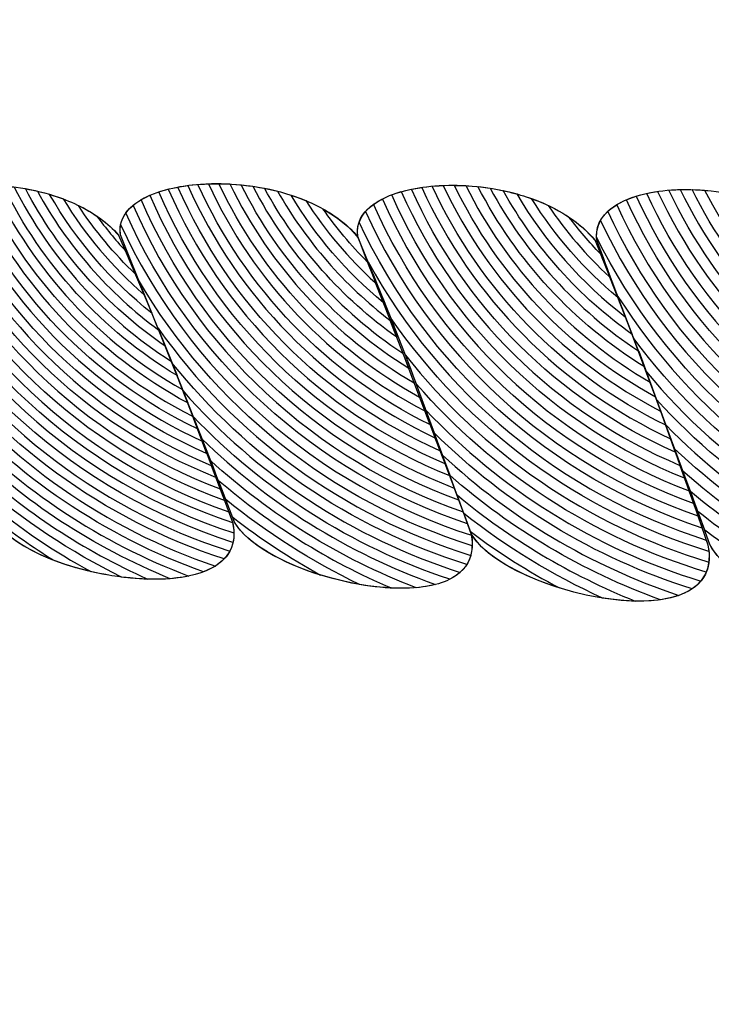
# Model space of a CAD drawing. Units: centimetres. Extents: x -14.5 to -3.1, y -0.9 to 10.
# Drawn here: x -5.2 to -5.1, y 2.6 to 2.7 of the extents above; entities that cross this region are included whole.
import ezdxf

# ---------------------------------------------------------------- set-up
doc = ezdxf.new("R2010")
doc.units = ezdxf.units.CM
doc.header["$MEASUREMENT"] = 0
doc.layers.add('Layer 1', color=7, linetype='Continuous')

msp = doc.modelspace()

# ---------------------------------------------------------------- linework, layer by layer
at = {"layer": 'Layer 1', "color": 242, "lineweight": 9}
msp.add_open_spline([(-12.29713, 10.00736), (-12.29713, 10.00736), (-9.96271, 10.00736), (-9.96271, 10.00736), (-9.96271, 10.00736), (-9.96271, 10.00736), (-9.96271, 8.57614), (-9.96271, 8.57614), (-9.96271, 8.57614), (-9.75212, 8.67427), (-9.51924, 8.72886), (-9.27426, 8.72886), (-9.27426, 8.72886), (-8.52781, 8.72886), (-7.89328, 8.22283), (-7.66197, 7.5183), (-7.66197, 7.5183), (-7.66197, 7.5183), (-7.24564, 7.5183), (-7.24564, 7.5183), (-7.24564, 7.5183), (-7.24564, 7.5183), (-7.24564, 10.00736), (-7.24564, 10.00736), (-7.24564, 10.00736), (-7.24564, 10.00736), (-4.91122, 10.00736), (-4.91122, 10.00736), (-4.91122, 10.00736), (-4.91122, 10.00736), (-4.91122, 7.64845), (-4.91122, 7.64845), (-4.91122, 7.64845), (-3.91838, 7.53862), (-3.14423, 6.65266), (-3.14423, 5.57627), (-3.14423, 5.57627), (-3.14423, 5.04907), (-3.33004, 4.56766), (-3.63619, 4.20062), (-3.63619, 4.20062), (-3.30204, 3.94207), (-3.085, 3.52493), (-3.085, 3.05438), (-3.085, 3.05438), (-3.085, 2.709), (-3.085, 2.40566), (-3.085, 2.06028), (-3.085, 2.06028), (-3.085, 1.34153), (-3.59129, 0.74738), (-4.24808, 0.65281), (-4.24808, 0.65281), (-4.24548, 0.61671), (-4.24413, 0.58023), (-4.24413, 0.54343), (-4.24413, 0.54343), (-4.24413, -0.24108), (-4.84723, -0.87728), (-5.59091, -0.87728), (-5.59091, -0.87728), (-5.92636, -0.87728), (-6.21907, -0.87728), (-6.55453, -0.87728), (-6.55453, -0.87728), (-7.29821, -0.87728), (-7.9013, -0.24108), (-7.9013, 0.54343), (-7.9013, 0.54343), (-7.9013, 0.54343), (-7.9013, 2.44164), (-7.9013, 2.44164), (-7.9013, 2.44164), (-7.9013, 2.44164), (-9.30096, 2.44164), (-9.30096, 2.44164), (-9.30096, 2.44164), (-9.30096, 2.44164), (-9.30359, 1.47971), (-9.30359, 1.47971), (-9.30359, 1.47971), (-9.30573, 0.69522), (-9.90669, 0.05901), (-10.65037, 0.05901), (-10.65037, 0.05901), (-10.9911, 0.05901), (-11.28713, 0.05901), (-11.62786, 0.05901), (-11.62786, 0.05901), (-12.17433, 0.05901), (-12.64486, 0.40255), (-12.85599, 0.89601), (-12.85599, 0.89601), (-13.71965, 0.94663), (-14.54393, 1.53729), (-14.54393, 2.46662), (-14.54393, 2.46662), (-14.54393, 2.66645), (-14.54393, 2.86185), (-14.54393, 3.06168), (-14.54393, 3.06168), (-14.54393, 3.85707), (-13.90403, 4.42255), (-13.19801, 4.66548), (-13.19801, 4.66548), (-13.19801, 4.66548), (-13.19801, 5.95707), (-13.19801, 5.95707), (-13.19801, 5.95707), (-13.19801, 5.95707), (-12.9819, 5.95707), (-12.9819, 5.95707), (-12.9819, 5.95707), (-12.9863, 6.00377), (-12.98859, 6.0511), (-12.98859, 6.099), (-12.98859, 6.099), (-12.98859, 6.63256), (-12.70956, 7.09745), (-12.29713, 7.34032), (-12.29713, 7.34032), (-12.29713, 7.34032), (-12.29713, 10.00736), (-12.29713, 10.00736)], degree=3, knots=[0, 0, 0, 0, 0.03125, 0.03125, 0.03125, 0.03125, 0.0625, 0.0625, 0.0625, 0.0625, 0.09375, 0.09375, 0.09375, 0.09375, 0.125, 0.125, 0.125, 0.125, 0.15625, 0.15625, 0.15625, 0.15625, 0.1875, 0.1875, 0.1875, 0.1875, 0.21875, 0.21875, 0.21875, 0.21875, 0.25, 0.25, 0.25, 0.25, 0.28125, 0.28125, 0.28125, 0.28125, 0.3125, 0.3125, 0.3125, 0.3125, 0.34375, 0.34375, 0.34375, 0.34375, 0.375, 0.375, 0.375, 0.375, 0.40625, 0.40625, 0.40625, 0.40625, 0.4375, 0.4375, 0.4375, 0.4375, 0.46875, 0.46875, 0.46875, 0.46875, 0.5, 0.5, 0.5, 0.5, 0.53125, 0.53125, 0.53125, 0.53125, 0.5625, 0.5625, 0.5625, 0.5625, 0.59375, 0.59375, 0.59375, 0.59375, 0.625, 0.625, 0.625, 0.625, 0.65625, 0.65625, 0.65625, 0.65625, 0.6875, 0.6875, 0.6875, 0.6875, 0.71875, 0.71875, 0.71875, 0.71875, 0.75, 0.75, 0.75, 0.75, 0.78125, 0.78125, 0.78125, 0.78125, 0.8125, 0.8125, 0.8125, 0.8125, 0.84375, 0.84375, 0.84375, 0.84375, 0.875, 0.875, 0.875, 0.875, 0.90625, 0.90625, 0.90625, 0.90625, 0.9375, 0.9375, 0.9375, 0.9375, 1, 1, 1, 1], dxfattribs=at)
at = {"layer": 'Layer 1', "color": 7, "lineweight": 9}
msp.add_open_spline([(-4.94889, 2.18398), (-4.94889, 2.18398), (-5.17507, 2.18398), (-5.17507, 2.18398), (-5.17507, 2.18398), (-5.17507, 2.18398), (-5.17507, 2.87991), (-5.17507, 2.87991), (-5.17507, 2.87991), (-5.17507, 2.87991), (-4.94889, 2.87991), (-4.94889, 2.87991), (-4.94889, 2.87991), (-4.94889, 2.87991), (-4.94889, 2.18398), (-4.94889, 2.18398)], degree=3, knots=[0, 0, 0, 0, 0.2, 0.2, 0.2, 0.2, 0.4, 0.4, 0.4, 0.4, 0.6, 0.6, 0.6, 0.6, 1, 1, 1, 1], dxfattribs=at)
at = {"layer": 'Layer 1', "color": 250, "lineweight": 9}
for points in [[(-5.18346, 2.6503), (-5.18211, 2.64718), (-5.18075, 2.64405), (-5.17953, 2.64091), (-5.17953, 2.64091), (-5.1783, 2.63777), (-5.17708, 2.63462), (-5.17585, 2.63148), (-5.17585, 2.63148), (-5.17345, 2.62753), (-5.15868, 2.6252), (-5.16004, 2.63139), (-5.16004, 2.63139), (-5.16126, 2.63462), (-5.16248, 2.63786), (-5.1637, 2.64104), (-5.1637, 2.64104), (-5.16493, 2.64418), (-5.16628, 2.64735), (-5.16763, 2.65048), (-5.16763, 2.65048), (-5.17191, 2.65537), (-5.18411, 2.65458), (-5.18346, 2.6503)], [(-5.16751, 2.65049), (-5.16628, 2.64735), (-5.16493, 2.64418), (-5.1637, 2.64104), (-5.1637, 2.64104), (-5.16248, 2.63786), (-5.16113, 2.63464), (-5.15991, 2.63137), (-5.15991, 2.63137), (-5.15754, 2.62729), (-5.14293, 2.62431), (-5.14416, 2.63061), (-5.14416, 2.63061), (-5.14537, 2.63396), (-5.14671, 2.6373), (-5.14793, 2.64057), (-5.14793, 2.64057), (-5.14915, 2.64383), (-5.15049, 2.6471), (-5.15171, 2.65037), (-5.15171, 2.65037), (-5.15597, 2.65543), (-5.16817, 2.65469), (-5.16751, 2.65049)], [(-5.15171, 2.65037), (-5.15036, 2.64711), (-5.14902, 2.64385), (-5.1478, 2.64055), (-5.1478, 2.64055), (-5.1466, 2.63728), (-5.14537, 2.63396), (-5.14416, 2.63061), (-5.14416, 2.63061), (-5.14178, 2.62649), (-5.12707, 2.62335), (-5.1284, 2.62988), (-5.1284, 2.62988), (-5.12961, 2.63333), (-5.13082, 2.63673), (-5.13202, 2.64008), (-5.13202, 2.64008), (-5.13324, 2.64343), (-5.13457, 2.64678), (-5.13591, 2.65012), (-5.13591, 2.65012), (-5.14016, 2.65531), (-5.15236, 2.65464), (-5.15171, 2.65037)], [(-5.13579, 2.65014), (-5.13457, 2.64678), (-5.13324, 2.64343), (-5.13202, 2.64008), (-5.13202, 2.64008), (-5.13082, 2.63673), (-5.12948, 2.63335), (-5.12828, 2.6299), (-5.12828, 2.6299), (-5.12604, 2.62552), (-5.11134, 2.62229), (-5.11255, 2.6288), (-5.11255, 2.6288), (-5.11375, 2.63224), (-5.11509, 2.63571), (-5.11629, 2.63911), (-5.11629, 2.63911), (-5.11749, 2.64254), (-5.11882, 2.64601), (-5.12003, 2.64941), (-5.12003, 2.64941), (-5.12425, 2.65499), (-5.13642, 2.65453), (-5.13579, 2.65014)]]:
    msp.add_open_spline(points, degree=3, knots=[0, 0, 0, 0, 0.142857, 0.142857, 0.142857, 0.142857, 0.285714, 0.285714, 0.285714, 0.285714, 0.428571, 0.428571, 0.428571, 0.428571, 0.571429, 0.571429, 0.571429, 0.571429, 0.714286, 0.714286, 0.714286, 0.714286, 1, 1, 1, 1], dxfattribs=at)
at = {"layer": 'Layer 1', "color": 7}
for points, knots in [([(-5.16338, 2.6402), (-5.16887, 2.64332), (-5.1733, 2.64809), (-5.17601, 2.65382), (-5.17601, 2.65382), (-5.1767, 2.65385), (-5.17738, 2.65384), (-5.17804, 2.65379), (-5.17804, 2.65379), (-5.17491, 2.6467), (-5.16933, 2.64094), (-5.16238, 2.63758), (-5.16238, 2.63758), (-5.16238, 2.63758), (-5.16338, 2.6402), (-5.16338, 2.6402)], [0, 0, 0, 0, 0.2, 0.2, 0.2, 0.2, 0.4, 0.4, 0.4, 0.4, 0.6, 0.6, 0.6, 0.6, 1, 1, 1, 1]), ([(-5.14725, 2.63878), (-5.15357, 2.64208), (-5.15866, 2.6474), (-5.16165, 2.65389), (-5.16165, 2.65389), (-5.16236, 2.65386), (-5.16305, 2.6538), (-5.16368, 2.65368), (-5.16368, 2.65368), (-5.16026, 2.64587), (-5.15402, 2.63959), (-5.14624, 2.63613), (-5.14624, 2.63613), (-5.14624, 2.63613), (-5.14725, 2.63878), (-5.14725, 2.63878)], [0, 0, 0, 0, 0.2, 0.2, 0.2, 0.2, 0.4, 0.4, 0.4, 0.4, 0.6, 0.6, 0.6, 0.6, 1, 1, 1, 1]), ([(-5.14796, 2.64064), (-5.15325, 2.64373), (-5.15753, 2.64834), (-5.16022, 2.65388), (-5.16022, 2.65388), (-5.16095, 2.65392), (-5.16166, 2.6539), (-5.16235, 2.65385), (-5.16235, 2.65385), (-5.15921, 2.6469), (-5.15373, 2.64124), (-5.14691, 2.63787), (-5.14691, 2.63787), (-5.14691, 2.63787), (-5.14793, 2.64057), (-5.14793, 2.64057), (-5.14793, 2.64057), (-5.14793, 2.64057), (-5.14796, 2.64064), (-5.14796, 2.64064)], [0, 0, 0, 0, 0.166667, 0.166667, 0.166667, 0.166667, 0.333333, 0.333333, 0.333333, 0.333333, 0.5, 0.5, 0.5, 0.5, 0.666667, 0.666667, 0.666667, 0.666667, 1, 1, 1, 1]), ([(-5.14872, 2.64263), (-5.15292, 2.64541), (-5.15637, 2.64923), (-5.1587, 2.65373), (-5.1587, 2.65373), (-5.15946, 2.65384), (-5.16021, 2.65389), (-5.16095, 2.6539), (-5.16095, 2.6539), (-5.15811, 2.64787), (-5.15341, 2.64289), (-5.14759, 2.63968), (-5.14759, 2.63968), (-5.14759, 2.63968), (-5.14793, 2.64057), (-5.14793, 2.64057), (-5.14793, 2.64057), (-5.14793, 2.64057), (-5.14872, 2.64263), (-5.14872, 2.64263)], [0, 0, 0, 0, 0.166667, 0.166667, 0.166667, 0.166667, 0.333333, 0.333333, 0.333333, 0.333333, 0.5, 0.5, 0.5, 0.5, 0.666667, 0.666667, 0.666667, 0.666667, 1, 1, 1, 1]), ([(-5.16271, 2.63843), (-5.16919, 2.64173), (-5.17438, 2.64717), (-5.17738, 2.65383), (-5.17738, 2.65383), (-5.17805, 2.65381), (-5.1787, 2.65373), (-5.17931, 2.65363), (-5.17931, 2.65363), (-5.17593, 2.64573), (-5.16963, 2.63939), (-5.16177, 2.63595), (-5.16177, 2.63595), (-5.16177, 2.63595), (-5.16271, 2.63843), (-5.16271, 2.63843)], [0, 0, 0, 0, 0.2, 0.2, 0.2, 0.2, 0.4, 0.4, 0.4, 0.4, 0.6, 0.6, 0.6, 0.6, 1, 1, 1, 1]), ([(-5.16412, 2.64208), (-5.16857, 2.64493), (-5.17219, 2.64894), (-5.17458, 2.65368), (-5.17458, 2.65368), (-5.17529, 2.65378), (-5.17601, 2.65384), (-5.17671, 2.65384), (-5.17671, 2.65384), (-5.17385, 2.64764), (-5.16902, 2.64253), (-5.16303, 2.63931), (-5.16303, 2.63931), (-5.16303, 2.63931), (-5.1637, 2.64104), (-5.1637, 2.64104), (-5.1637, 2.64104), (-5.1637, 2.64104), (-5.16412, 2.64208), (-5.16412, 2.64208)], [0, 0, 0, 0, 0.166667, 0.166667, 0.166667, 0.166667, 0.333333, 0.333333, 0.333333, 0.333333, 0.5, 0.5, 0.5, 0.5, 0.666667, 0.666667, 0.666667, 0.666667, 1, 1, 1, 1]), ([(-5.16496, 2.64416), (-5.16828, 2.64661), (-5.17105, 2.64976), (-5.17304, 2.6534), (-5.17304, 2.6534), (-5.17378, 2.65357), (-5.17454, 2.6537), (-5.1753, 2.65376), (-5.1753, 2.65376), (-5.17274, 2.64852), (-5.16871, 2.64413), (-5.16374, 2.64113), (-5.16374, 2.64113), (-5.16374, 2.64113), (-5.16496, 2.64416), (-5.16496, 2.64416)], [0, 0, 0, 0, 0.2, 0.2, 0.2, 0.2, 0.4, 0.4, 0.4, 0.4, 0.6, 0.6, 0.6, 0.6, 1, 1, 1, 1]), ([(-5.16593, 2.64651), (-5.16804, 2.64834), (-5.16986, 2.6505), (-5.17132, 2.65289), (-5.17132, 2.65289), (-5.17212, 2.65319), (-5.17297, 2.65342), (-5.17383, 2.65357), (-5.17383, 2.65357), (-5.17163, 2.64936), (-5.16842, 2.64576), (-5.16452, 2.64309), (-5.16452, 2.64309), (-5.16452, 2.64309), (-5.16593, 2.64651), (-5.16593, 2.64651)], [0, 0, 0, 0, 0.2, 0.2, 0.2, 0.2, 0.4, 0.4, 0.4, 0.4, 0.6, 0.6, 0.6, 0.6, 1, 1, 1, 1]), ([(-5.16719, 2.64945), (-5.16786, 2.65018), (-5.16849, 2.65094), (-5.16907, 2.65174), (-5.16907, 2.65174), (-5.16999, 2.65237), (-5.17107, 2.65285), (-5.17222, 2.65319), (-5.17222, 2.65319), (-5.17047, 2.65013), (-5.16816, 2.64746), (-5.16542, 2.64528), (-5.16542, 2.64528), (-5.16542, 2.64528), (-5.16719, 2.64945), (-5.16719, 2.64945)], [0, 0, 0, 0, 0.2, 0.2, 0.2, 0.2, 0.4, 0.4, 0.4, 0.4, 0.6, 0.6, 0.6, 0.6, 1, 1, 1, 1]), ([(-5.14657, 2.637), (-5.15388, 2.64042), (-5.15974, 2.6464), (-5.16302, 2.65378), (-5.16302, 2.65378), (-5.16372, 2.65369), (-5.16437, 2.65355), (-5.16495, 2.65336), (-5.16495, 2.65336), (-5.16126, 2.64478), (-5.15427, 2.63796), (-5.14559, 2.63446), (-5.14559, 2.63446), (-5.14559, 2.63446), (-5.14657, 2.637), (-5.14657, 2.637)], [0, 0, 0, 0, 0.2, 0.2, 0.2, 0.2, 0.4, 0.4, 0.4, 0.4, 0.6, 0.6, 0.6, 0.6, 1, 1, 1, 1]), ([(-5.14957, 2.64482), (-5.1526, 2.64714), (-5.15515, 2.65007), (-5.15705, 2.6534), (-5.15705, 2.6534), (-5.15785, 2.6536), (-5.15866, 2.65374), (-5.15947, 2.65382), (-5.15947, 2.65382), (-5.15695, 2.64879), (-5.15307, 2.64456), (-5.14832, 2.64161), (-5.14832, 2.64161), (-5.14832, 2.64161), (-5.14957, 2.64482), (-5.14957, 2.64482)], [0, 0, 0, 0, 0.2, 0.2, 0.2, 0.2, 0.4, 0.4, 0.4, 0.4, 0.6, 0.6, 0.6, 0.6, 1, 1, 1, 1]), ([(-5.15055, 2.64732), (-5.15232, 2.64893), (-5.15388, 2.65076), (-5.15517, 2.65278), (-5.15517, 2.65278), (-5.15604, 2.65314), (-5.15696, 2.65341), (-5.15791, 2.6536), (-5.15791, 2.6536), (-5.15578, 2.64966), (-5.15275, 2.64627), (-5.14912, 2.64369), (-5.14912, 2.64369), (-5.14912, 2.64369), (-5.15055, 2.64732), (-5.15055, 2.64732)], [0, 0, 0, 0, 0.2, 0.2, 0.2, 0.2, 0.4, 0.4, 0.4, 0.4, 0.6, 0.6, 0.6, 0.6, 1, 1, 1, 1]), ([(-5.13026, 2.63516), (-5.13853, 2.63864), (-5.14518, 2.64519), (-5.14881, 2.65337), (-5.14881, 2.65337), (-5.14954, 2.65316), (-5.15017, 2.65288), (-5.15066, 2.65253), (-5.15066, 2.65253), (-5.14658, 2.64334), (-5.13888, 2.63609), (-5.12936, 2.63262), (-5.12936, 2.63262), (-5.12936, 2.63262), (-5.13026, 2.63516), (-5.13026, 2.63516)], [0, 0, 0, 0, 0.2, 0.2, 0.2, 0.2, 0.4, 0.4, 0.4, 0.4, 0.6, 0.6, 0.6, 0.6, 1, 1, 1, 1]), ([(-5.13089, 2.63693), (-5.13822, 2.64035), (-5.14411, 2.64629), (-5.14745, 2.65365), (-5.14745, 2.65365), (-5.14818, 2.65354), (-5.14886, 2.65338), (-5.14945, 2.65316), (-5.14945, 2.65316), (-5.14567, 2.64461), (-5.13867, 2.6378), (-5.12996, 2.6343), (-5.12996, 2.6343), (-5.12996, 2.6343), (-5.13089, 2.63693), (-5.13089, 2.63693)], [0, 0, 0, 0, 0.2, 0.2, 0.2, 0.2, 0.4, 0.4, 0.4, 0.4, 0.6, 0.6, 0.6, 0.6, 1, 1, 1, 1]), ([(-5.13155, 2.63876), (-5.13787, 2.64204), (-5.14298, 2.64733), (-5.14602, 2.65378), (-5.14602, 2.65378), (-5.14677, 2.65375), (-5.14748, 2.65368), (-5.14814, 2.65354), (-5.14814, 2.65354), (-5.14466, 2.64577), (-5.13839, 2.6395), (-5.13058, 2.63604), (-5.13058, 2.63604), (-5.13058, 2.63604), (-5.13155, 2.63876), (-5.13155, 2.63876)], [0, 0, 0, 0, 0.2, 0.2, 0.2, 0.2, 0.4, 0.4, 0.4, 0.4, 0.6, 0.6, 0.6, 0.6, 1, 1, 1, 1]), ([(-5.13224, 2.64069), (-5.1375, 2.64375), (-5.14179, 2.64831), (-5.14452, 2.65377), (-5.14452, 2.65377), (-5.14529, 2.65381), (-5.14604, 2.65381), (-5.14675, 2.65374), (-5.14675, 2.65374), (-5.14356, 2.64683), (-5.13805, 2.64118), (-5.13121, 2.63783), (-5.13121, 2.63783), (-5.13121, 2.63783), (-5.13202, 2.64008), (-5.13202, 2.64008), (-5.13202, 2.64008), (-5.13202, 2.64008), (-5.13224, 2.64069), (-5.13224, 2.64069)], [0, 0, 0, 0, 0.166667, 0.166667, 0.166667, 0.166667, 0.333333, 0.333333, 0.333333, 0.333333, 0.5, 0.5, 0.5, 0.5, 0.666667, 0.666667, 0.666667, 0.666667, 1, 1, 1, 1]), ([(-5.13301, 2.64276), (-5.13714, 2.6455), (-5.14054, 2.64922), (-5.14289, 2.6536), (-5.14289, 2.6536), (-5.14369, 2.65372), (-5.14449, 2.65379), (-5.14527, 2.65379), (-5.14527, 2.65379), (-5.14239, 2.64782), (-5.13769, 2.64289), (-5.13189, 2.6397), (-5.13189, 2.6397), (-5.13189, 2.6397), (-5.13202, 2.64008), (-5.13202, 2.64008), (-5.13202, 2.64008), (-5.13202, 2.64008), (-5.13301, 2.64276), (-5.13301, 2.64276)], [0, 0, 0, 0, 0.166667, 0.166667, 0.166667, 0.166667, 0.333333, 0.333333, 0.333333, 0.333333, 0.5, 0.5, 0.5, 0.5, 0.666667, 0.666667, 0.666667, 0.666667, 1, 1, 1, 1]), ([(-5.1339, 2.64505), (-5.1368, 2.64728), (-5.13927, 2.65005), (-5.14113, 2.65322), (-5.14113, 2.65322), (-5.14198, 2.65345), (-5.14285, 2.65362), (-5.14371, 2.65371), (-5.14371, 2.65371), (-5.14116, 2.64878), (-5.13733, 2.64462), (-5.13262, 2.64171), (-5.13262, 2.64171), (-5.13262, 2.64171), (-5.1339, 2.64505), (-5.1339, 2.64505)], [0, 0, 0, 0, 0.2, 0.2, 0.2, 0.2, 0.4, 0.4, 0.4, 0.4, 0.6, 0.6, 0.6, 0.6, 1, 1, 1, 1]), ([(-5.13495, 2.6477), (-5.13649, 2.64912), (-5.13786, 2.65072), (-5.13904, 2.65246), (-5.13904, 2.65246), (-5.13997, 2.6529), (-5.14099, 2.65321), (-5.14203, 2.65344), (-5.14203, 2.65344), (-5.13991, 2.64965), (-5.13697, 2.64637), (-5.13344, 2.64387), (-5.13344, 2.64387), (-5.13344, 2.64387), (-5.13495, 2.6477), (-5.13495, 2.6477)], [0, 0, 0, 0, 0.2, 0.2, 0.2, 0.2, 0.4, 0.4, 0.4, 0.4, 0.6, 0.6, 0.6, 0.6, 1, 1, 1, 1]), ([(-5.11552, 2.63696), (-5.12265, 2.64038), (-5.12841, 2.64619), (-5.13175, 2.65338), (-5.13175, 2.65338), (-5.13253, 2.65327), (-5.13324, 2.65308), (-5.13383, 2.65283), (-5.13383, 2.65283), (-5.13001, 2.64439), (-5.12307, 2.63767), (-5.11449, 2.63416), (-5.11449, 2.63416), (-5.11449, 2.63416), (-5.11552, 2.63696), (-5.11552, 2.63696)], [0, 0, 0, 0, 0.2, 0.2, 0.2, 0.2, 0.4, 0.4, 0.4, 0.4, 0.6, 0.6, 0.6, 0.6, 1, 1, 1, 1]), ([(-5.11621, 2.63889), (-5.12229, 2.64215), (-5.12722, 2.64727), (-5.13024, 2.65351), (-5.13024, 2.65351), (-5.13104, 2.65349), (-5.13179, 2.6534), (-5.13247, 2.65325), (-5.13247, 2.65325), (-5.12898, 2.64561), (-5.12281, 2.63947), (-5.11517, 2.636), (-5.11517, 2.636), (-5.11517, 2.636), (-5.11621, 2.63889), (-5.11621, 2.63889)], [0, 0, 0, 0, 0.2, 0.2, 0.2, 0.2, 0.4, 0.4, 0.4, 0.4, 0.6, 0.6, 0.6, 0.6, 1, 1, 1, 1]), ([(-5.11695, 2.64095), (-5.1219, 2.64395), (-5.12596, 2.64828), (-5.12862, 2.65346), (-5.12862, 2.65346), (-5.12944, 2.65353), (-5.13024, 2.65353), (-5.131, 2.65347), (-5.131, 2.65347), (-5.12782, 2.64674), (-5.12247, 2.64126), (-5.11586, 2.63791), (-5.11586, 2.63791), (-5.11586, 2.63791), (-5.11629, 2.63911), (-5.11629, 2.63911), (-5.11629, 2.63911), (-5.11629, 2.63911), (-5.11695, 2.64095), (-5.11695, 2.64095)], [0, 0, 0, 0, 0.166667, 0.166667, 0.166667, 0.166667, 0.333333, 0.333333, 0.333333, 0.333333, 0.5, 0.5, 0.5, 0.5, 0.666667, 0.666667, 0.666667, 0.666667, 1, 1, 1, 1]), ([(-5.11775, 2.64316), (-5.12151, 2.64576), (-5.12465, 2.6492), (-5.12689, 2.65322), (-5.12689, 2.65322), (-5.12775, 2.65339), (-5.12861, 2.65348), (-5.12945, 2.65351), (-5.12945, 2.65351), (-5.12661, 2.64779), (-5.1221, 2.64306), (-5.11657, 2.63991), (-5.11657, 2.63991), (-5.11657, 2.63991), (-5.11775, 2.64316), (-5.11775, 2.64316)], [0, 0, 0, 0, 0.2, 0.2, 0.2, 0.2, 0.4, 0.4, 0.4, 0.4, 0.6, 0.6, 0.6, 0.6, 1, 1, 1, 1]), ([(-5.15168, 2.65029), (-5.15168, 2.65029), (-5.15218, 2.65087), (-5.15218, 2.65087), (-5.15218, 2.65087), (-5.15323, 2.65189), (-5.15463, 2.65264), (-5.15615, 2.65314), (-5.15615, 2.65314), (-5.15452, 2.65042), (-5.15245, 2.648), (-5.15002, 2.64599), (-5.15002, 2.64599), (-5.15002, 2.64599), (-5.15168, 2.65029), (-5.15168, 2.65029)], [0, 0, 0, 0, 0.2, 0.2, 0.2, 0.2, 0.4, 0.4, 0.4, 0.4, 0.6, 0.6, 0.6, 0.6, 1, 1, 1, 1]), ([(-5.1344, 2.64632), (-5.1344, 2.64632), (-5.13591, 2.65012), (-5.13591, 2.65012), (-5.13591, 2.65012), (-5.13695, 2.65139), (-5.13846, 2.65231), (-5.14014, 2.65291), (-5.14014, 2.65291), (-5.13858, 2.65043), (-5.13664, 2.6482), (-5.1344, 2.64632)], [0, 0, 0, 0, 0.25, 0.25, 0.25, 0.25, 0.5, 0.5, 0.5, 0.5, 1, 1, 1, 1]), ([(-5.11483, 2.63508), (-5.12296, 2.63858), (-5.12952, 2.64502), (-5.13317, 2.65307), (-5.13317, 2.65307), (-5.13395, 2.65283), (-5.1346, 2.65249), (-5.13506, 2.65207), (-5.13506, 2.65207), (-5.13091, 2.643), (-5.12325, 2.63587), (-5.11384, 2.63239), (-5.11384, 2.63239), (-5.11384, 2.63239), (-5.11483, 2.63508), (-5.11483, 2.63508)], [0, 0, 0, 0, 0.2, 0.2, 0.2, 0.2, 0.4, 0.4, 0.4, 0.4, 0.6, 0.6, 0.6, 0.6, 1, 1, 1, 1]), ([(-5.16651, 2.64788), (-5.16651, 2.64788), (-5.16763, 2.65048), (-5.16763, 2.65048), (-5.16763, 2.65048), (-5.16834, 2.65129), (-5.16926, 2.65194), (-5.17031, 2.65245), (-5.17031, 2.65245), (-5.16921, 2.65078), (-5.16794, 2.64925), (-5.16651, 2.64788)], [0, 0, 0, 0, 0.25, 0.25, 0.25, 0.25, 0.5, 0.5, 0.5, 0.5, 1, 1, 1, 1]), ([(-5.15108, 2.64871), (-5.15108, 2.64871), (-5.15171, 2.65037), (-5.15171, 2.65037), (-5.15171, 2.65037), (-5.15233, 2.65111), (-5.15313, 2.65173), (-5.15403, 2.65223), (-5.15403, 2.65223), (-5.15315, 2.65097), (-5.15216, 2.64979), (-5.15108, 2.64871)], [0, 0, 0, 0, 0.25, 0.25, 0.25, 0.25, 0.5, 0.5, 0.5, 0.5, 1, 1, 1, 1]), ([(-5.11416, 2.63327), (-5.12318, 2.63677), (-5.1305, 2.64371), (-5.13447, 2.6525), (-5.13447, 2.6525), (-5.13534, 2.65198), (-5.13586, 2.65125), (-5.13581, 2.65034), (-5.13581, 2.65034), (-5.13122, 2.64111), (-5.12309, 2.63396), (-5.11321, 2.63065), (-5.11321, 2.63065), (-5.11321, 2.63065), (-5.11416, 2.63327), (-5.11416, 2.63327)], [0, 0, 0, 0, 0.2, 0.2, 0.2, 0.2, 0.4, 0.4, 0.4, 0.4, 0.6, 0.6, 0.6, 0.6, 1, 1, 1, 1]), ([(-5.13556, 2.64924), (-5.13556, 2.64924), (-5.13591, 2.65012), (-5.13591, 2.65012), (-5.13591, 2.65012), (-5.1364, 2.65071), (-5.13699, 2.65124), (-5.13765, 2.65168), (-5.13765, 2.65168), (-5.137, 2.65082), (-5.13631, 2.65001), (-5.13556, 2.64924)], [0, 0, 0, 0, 0.25, 0.25, 0.25, 0.25, 0.5, 0.5, 0.5, 0.5, 1, 1, 1, 1])]:
    msp.add_open_spline(points, degree=3, knots=knots, dxfattribs=at)
at = {"layer": 'Layer 1', "color": 254}
for points, knots in [([(-5.16146, 2.63515), (-5.16976, 2.63862), (-5.17642, 2.64524), (-5.17993, 2.65351), (-5.17993, 2.65351), (-5.18058, 2.65336), (-5.18118, 2.65316), (-5.18168, 2.65291), (-5.18168, 2.65291), (-5.17777, 2.64361), (-5.17011, 2.63628), (-5.16058, 2.63282), (-5.16058, 2.63282), (-5.16058, 2.63282), (-5.16146, 2.63515), (-5.16146, 2.63515)], [0, 0, 0, 0, 0.2, 0.2, 0.2, 0.2, 0.4, 0.4, 0.4, 0.4, 0.6, 0.6, 0.6, 0.6, 1, 1, 1, 1]), ([(-5.16207, 2.63677), (-5.16948, 2.64018), (-5.17543, 2.64624), (-5.17869, 2.65373), (-5.17869, 2.65373), (-5.17935, 2.65365), (-5.17997, 2.65352), (-5.18053, 2.65336), (-5.18053, 2.65336), (-5.17688, 2.64471), (-5.16988, 2.63784), (-5.16116, 2.63436), (-5.16116, 2.63436), (-5.16116, 2.63436), (-5.16207, 2.63677), (-5.16207, 2.63677)], [0, 0, 0, 0, 0.2, 0.2, 0.2, 0.2, 0.4, 0.4, 0.4, 0.4, 0.6, 0.6, 0.6, 0.6, 1, 1, 1, 1]), ([(-5.14591, 2.63529), (-5.15415, 2.63878), (-5.16077, 2.64534), (-5.16432, 2.65354), (-5.16432, 2.65354), (-5.16501, 2.65336), (-5.16563, 2.65313), (-5.16613, 2.65284), (-5.16613, 2.65284), (-5.16215, 2.6436), (-5.15448, 2.63631), (-5.14498, 2.63284), (-5.14498, 2.63284), (-5.14498, 2.63284), (-5.14591, 2.63529), (-5.14591, 2.63529)], [0, 0, 0, 0, 0.2, 0.2, 0.2, 0.2, 0.4, 0.4, 0.4, 0.4, 0.6, 0.6, 0.6, 0.6, 1, 1, 1, 1]), ([(-5.1603, 2.63206), (-5.1702, 2.6355), (-5.17817, 2.64303), (-5.18222, 2.65261), (-5.18222, 2.65261), (-5.18294, 2.65215), (-5.18339, 2.65156), (-5.18347, 2.65086), (-5.18347, 2.65086), (-5.17896, 2.64101), (-5.17045, 2.63337), (-5.16002, 2.63003), (-5.16002, 2.63003), (-5.15993, 2.63043), (-5.15993, 2.63088), (-5.16004, 2.63139), (-5.16004, 2.63139), (-5.16004, 2.63139), (-5.1603, 2.63206), (-5.1603, 2.63206)], [0, 0, 0, 0, 0.166667, 0.166667, 0.166667, 0.166667, 0.333333, 0.333333, 0.333333, 0.333333, 0.5, 0.5, 0.5, 0.5, 0.666667, 0.666667, 0.666667, 0.666667, 1, 1, 1, 1]), ([(-5.16088, 2.6336), (-5.17001, 2.63707), (-5.17733, 2.64419), (-5.18111, 2.65316), (-5.18111, 2.65316), (-5.18176, 2.65291), (-5.18233, 2.65259), (-5.18273, 2.65222), (-5.18273, 2.65222), (-5.17852, 2.64239), (-5.17025, 2.63472), (-5.16003, 2.63133), (-5.16003, 2.63133), (-5.16003, 2.63133), (-5.16004, 2.63139), (-5.16004, 2.63139), (-5.16004, 2.63139), (-5.16004, 2.63139), (-5.16088, 2.6336), (-5.16088, 2.6336)], [0, 0, 0, 0, 0.166667, 0.166667, 0.166667, 0.166667, 0.333333, 0.333333, 0.333333, 0.333333, 0.5, 0.5, 0.5, 0.5, 0.666667, 0.666667, 0.666667, 0.666667, 1, 1, 1, 1]), ([(-5.14529, 2.63365), (-5.15439, 2.63714), (-5.16172, 2.64421), (-5.16555, 2.65313), (-5.16555, 2.65313), (-5.16625, 2.65282), (-5.16681, 2.65243), (-5.16715, 2.65196), (-5.16715, 2.65196), (-5.16284, 2.64225), (-5.15457, 2.63466), (-5.1444, 2.63127), (-5.1444, 2.63127), (-5.1444, 2.63127), (-5.14529, 2.63365), (-5.14529, 2.63365)], [0, 0, 0, 0, 0.2, 0.2, 0.2, 0.2, 0.4, 0.4, 0.4, 0.4, 0.6, 0.6, 0.6, 0.6, 1, 1, 1, 1]), ([(-5.12966, 2.63346), (-5.13879, 2.63695), (-5.14614, 2.64399), (-5.15007, 2.65288), (-5.15007, 2.65288), (-5.15084, 2.65249), (-5.1514, 2.65197), (-5.15162, 2.65135), (-5.15162, 2.65135), (-5.14717, 2.6418), (-5.13891, 2.63436), (-5.12879, 2.63099), (-5.12879, 2.63099), (-5.12879, 2.63099), (-5.12966, 2.63346), (-5.12966, 2.63346)], [0, 0, 0, 0, 0.2, 0.2, 0.2, 0.2, 0.4, 0.4, 0.4, 0.4, 0.6, 0.6, 0.6, 0.6, 1, 1, 1, 1]), ([(-5.1447, 2.63206), (-5.15455, 2.6355), (-5.16253, 2.64295), (-5.16667, 2.65246), (-5.16667, 2.65246), (-5.16731, 2.65193), (-5.16763, 2.65127), (-5.16751, 2.65049), (-5.16751, 2.65049), (-5.16751, 2.65049), (-5.16631, 2.6475), (-5.16631, 2.6475), (-5.16631, 2.6475), (-5.16141, 2.63914), (-5.15351, 2.63275), (-5.14409, 2.62981), (-5.14409, 2.62981), (-5.14408, 2.63005), (-5.1441, 2.63033), (-5.14416, 2.63061), (-5.14416, 2.63061), (-5.14416, 2.63061), (-5.1447, 2.63206), (-5.1447, 2.63206)], [0, 0, 0, 0, 0.142857, 0.142857, 0.142857, 0.142857, 0.285714, 0.285714, 0.285714, 0.285714, 0.428571, 0.428571, 0.428571, 0.428571, 0.571429, 0.571429, 0.571429, 0.571429, 0.714286, 0.714286, 0.714286, 0.714286, 1, 1, 1, 1]), ([(-5.12907, 2.6318), (-5.13894, 2.63523), (-5.14694, 2.64263), (-5.15119, 2.65205), (-5.15119, 2.65205), (-5.1516, 2.65158), (-5.15181, 2.65101), (-5.15171, 2.65037), (-5.15171, 2.65037), (-5.15171, 2.65037), (-5.14948, 2.64493), (-5.14948, 2.64493), (-5.14948, 2.64493), (-5.14443, 2.63764), (-5.13702, 2.6321), (-5.12833, 2.62943), (-5.12833, 2.62943), (-5.12833, 2.62943), (-5.1284, 2.62988), (-5.1284, 2.62988), (-5.1284, 2.62988), (-5.1284, 2.62988), (-5.12907, 2.6318), (-5.12907, 2.6318)], [0, 0, 0, 0, 0.142857, 0.142857, 0.142857, 0.142857, 0.285714, 0.285714, 0.285714, 0.285714, 0.428571, 0.428571, 0.428571, 0.428571, 0.571429, 0.571429, 0.571429, 0.571429, 0.714286, 0.714286, 0.714286, 0.714286, 1, 1, 1, 1]), ([(-5.15995, 2.63066), (-5.17036, 2.63403), (-5.17882, 2.64177), (-5.18317, 2.6517), (-5.18317, 2.6517), (-5.18343, 2.65128), (-5.18354, 2.65082), (-5.18346, 2.6503), (-5.18346, 2.6503), (-5.18247, 2.64801), (-5.18147, 2.64572), (-5.18053, 2.64342), (-5.18053, 2.64342), (-5.17563, 2.6367), (-5.16868, 2.63157), (-5.16061, 2.62893), (-5.16061, 2.62893), (-5.16018, 2.62938), (-5.15994, 2.62995), (-5.15995, 2.63066)], [0, 0, 0, 0, 0.166667, 0.166667, 0.166667, 0.166667, 0.333333, 0.333333, 0.333333, 0.333333, 0.5, 0.5, 0.5, 0.5, 0.666667, 0.666667, 0.666667, 0.666667, 1, 1, 1, 1]), ([(-5.11352, 2.63152), (-5.12326, 2.63495), (-5.1312, 2.64218), (-5.13555, 2.65145), (-5.13555, 2.65145), (-5.13576, 2.65106), (-5.13586, 2.65063), (-5.13579, 2.65014), (-5.13579, 2.65014), (-5.135, 2.64795), (-5.13416, 2.64578), (-5.13333, 2.6436), (-5.13333, 2.6436), (-5.12823, 2.63672), (-5.12099, 2.63152), (-5.11261, 2.62897), (-5.11261, 2.62897), (-5.11261, 2.62897), (-5.11352, 2.63152), (-5.11352, 2.63152)], [0, 0, 0, 0, 0.166667, 0.166667, 0.166667, 0.166667, 0.333333, 0.333333, 0.333333, 0.333333, 0.5, 0.5, 0.5, 0.5, 0.666667, 0.666667, 0.666667, 0.666667, 1, 1, 1, 1]), ([(-5.14414, 2.63051), (-5.15452, 2.63383), (-5.16299, 2.6414), (-5.1675, 2.65118), (-5.1675, 2.65118), (-5.16754, 2.65096), (-5.16755, 2.65073), (-5.16751, 2.65049), (-5.16751, 2.65049), (-5.16751, 2.65049), (-5.16408, 2.64199), (-5.16408, 2.64199), (-5.16408, 2.64199), (-5.15908, 2.63574), (-5.15227, 2.63101), (-5.14445, 2.62857), (-5.14445, 2.62857), (-5.14414, 2.62908), (-5.14401, 2.62972), (-5.14414, 2.63051)], [0, 0, 0, 0, 0.166667, 0.166667, 0.166667, 0.166667, 0.333333, 0.333333, 0.333333, 0.333333, 0.5, 0.5, 0.5, 0.5, 0.666667, 0.666667, 0.666667, 0.666667, 1, 1, 1, 1]), ([(-5.12851, 2.63019), (-5.13818, 2.63326), (-5.14621, 2.63997), (-5.15102, 2.64869), (-5.15102, 2.64869), (-5.1499, 2.64599), (-5.14881, 2.64329), (-5.1478, 2.64056), (-5.1478, 2.64056), (-5.14274, 2.63474), (-5.1361, 2.63034), (-5.12851, 2.62806), (-5.12851, 2.62806), (-5.1283, 2.62856), (-5.12825, 2.62916), (-5.1284, 2.62988), (-5.1284, 2.62988), (-5.1284, 2.62988), (-5.12851, 2.63019), (-5.12851, 2.63019)], [0, 0, 0, 0, 0.166667, 0.166667, 0.166667, 0.166667, 0.333333, 0.333333, 0.333333, 0.333333, 0.5, 0.5, 0.5, 0.5, 0.666667, 0.666667, 0.666667, 0.666667, 1, 1, 1, 1]), ([(-5.16023, 2.62945), (-5.16926, 2.63234), (-5.17688, 2.63842), (-5.18176, 2.64636), (-5.18176, 2.64636), (-5.18099, 2.64455), (-5.18024, 2.64273), (-5.17953, 2.64091), (-5.17953, 2.64091), (-5.17953, 2.64091), (-5.17901, 2.63957), (-5.17901, 2.63957), (-5.17901, 2.63957), (-5.17444, 2.63442), (-5.16859, 2.63043), (-5.16197, 2.62808), (-5.16197, 2.62808), (-5.16118, 2.62838), (-5.16056, 2.62883), (-5.16023, 2.62945)], [0, 0, 0, 0, 0.166667, 0.166667, 0.166667, 0.166667, 0.333333, 0.333333, 0.333333, 0.333333, 0.5, 0.5, 0.5, 0.5, 0.666667, 0.666667, 0.666667, 0.666667, 1, 1, 1, 1]), ([(-5.11291, 2.62981), (-5.12186, 2.63267), (-5.12944, 2.63861), (-5.13439, 2.6464), (-5.13439, 2.6464), (-5.13439, 2.6464), (-5.13202, 2.64008), (-5.13202, 2.64008), (-5.13202, 2.64008), (-5.13202, 2.64008), (-5.13182, 2.63954), (-5.13182, 2.63954), (-5.13182, 2.63954), (-5.12669, 2.6339), (-5.12005, 2.62966), (-5.11254, 2.62747), (-5.11254, 2.62747), (-5.11246, 2.62786), (-5.11246, 2.6283), (-5.11255, 2.6288), (-5.11255, 2.6288), (-5.11255, 2.6288), (-5.11291, 2.62981), (-5.11291, 2.62981)], [0, 0, 0, 0, 0.142857, 0.142857, 0.142857, 0.142857, 0.285714, 0.285714, 0.285714, 0.285714, 0.428571, 0.428571, 0.428571, 0.428571, 0.571429, 0.571429, 0.571429, 0.571429, 0.714286, 0.714286, 0.714286, 0.714286, 1, 1, 1, 1]), ([(-5.14418, 2.62917), (-5.15267, 2.6318), (-5.15997, 2.63718), (-5.165, 2.64428), (-5.165, 2.64428), (-5.165, 2.64428), (-5.1637, 2.64104), (-5.1637, 2.64104), (-5.1637, 2.64104), (-5.1637, 2.64104), (-5.16268, 2.63843), (-5.16268, 2.63843), (-5.16268, 2.63843), (-5.158, 2.63353), (-5.15216, 2.62976), (-5.14559, 2.62758), (-5.14559, 2.62758), (-5.14488, 2.62794), (-5.14438, 2.62846), (-5.14418, 2.62917)], [0, 0, 0, 0, 0.166667, 0.166667, 0.166667, 0.166667, 0.333333, 0.333333, 0.333333, 0.333333, 0.5, 0.5, 0.5, 0.5, 0.666667, 0.666667, 0.666667, 0.666667, 1, 1, 1, 1]), ([(-5.12834, 2.62872), (-5.13642, 2.63116), (-5.14344, 2.63603), (-5.14853, 2.64249), (-5.14853, 2.64249), (-5.14853, 2.64249), (-5.1478, 2.64055), (-5.1478, 2.64055), (-5.1478, 2.64055), (-5.1478, 2.64055), (-5.1466, 2.6373), (-5.1466, 2.6373), (-5.1466, 2.6373), (-5.14185, 2.6326), (-5.136, 2.629), (-5.12946, 2.62694), (-5.12946, 2.62694), (-5.12883, 2.62735), (-5.12844, 2.62794), (-5.12834, 2.62872)], [0, 0, 0, 0, 0.166667, 0.166667, 0.166667, 0.166667, 0.333333, 0.333333, 0.333333, 0.333333, 0.5, 0.5, 0.5, 0.5, 0.666667, 0.666667, 0.666667, 0.666667, 1, 1, 1, 1]), ([(-5.16119, 2.62846), (-5.16851, 2.63093), (-5.1749, 2.63545), (-5.17968, 2.64131), (-5.17968, 2.64131), (-5.17968, 2.64131), (-5.17953, 2.64091), (-5.17953, 2.64091), (-5.17953, 2.64091), (-5.17953, 2.64091), (-5.17782, 2.63654), (-5.17782, 2.63654), (-5.17782, 2.63654), (-5.17393, 2.63274), (-5.16931, 2.6297), (-5.16419, 2.62762), (-5.16419, 2.62762), (-5.16299, 2.62772), (-5.16195, 2.62798), (-5.16119, 2.62846)], [0, 0, 0, 0, 0.166667, 0.166667, 0.166667, 0.166667, 0.333333, 0.333333, 0.333333, 0.333333, 0.5, 0.5, 0.5, 0.5, 0.666667, 0.666667, 0.666667, 0.666667, 1, 1, 1, 1]), ([(-5.11248, 2.62819), (-5.12041, 2.63053), (-5.12735, 2.63519), (-5.1325, 2.64138), (-5.1325, 2.64138), (-5.1325, 2.64138), (-5.13202, 2.64008), (-5.13202, 2.64008), (-5.13202, 2.64008), (-5.13202, 2.64008), (-5.13062, 2.63627), (-5.13062, 2.63627), (-5.13062, 2.63627), (-5.12576, 2.63166), (-5.11984, 2.62817), (-5.11326, 2.6262), (-5.11326, 2.6262), (-5.11274, 2.62668), (-5.11245, 2.62734), (-5.11248, 2.62819)], [0, 0, 0, 0, 0.166667, 0.166667, 0.166667, 0.166667, 0.333333, 0.333333, 0.333333, 0.333333, 0.5, 0.5, 0.5, 0.5, 0.666667, 0.666667, 0.666667, 0.666667, 1, 1, 1, 1]), ([(-5.14489, 2.62804), (-5.15211, 2.63034), (-5.15846, 2.63456), (-5.16334, 2.64011), (-5.16334, 2.64011), (-5.16334, 2.64011), (-5.1615, 2.63547), (-5.1615, 2.63547), (-5.1615, 2.63547), (-5.15755, 2.63186), (-5.15292, 2.62897), (-5.14783, 2.62702), (-5.14783, 2.62702), (-5.1466, 2.62712), (-5.14556, 2.62745), (-5.14489, 2.62804)], [0, 0, 0, 0, 0.2, 0.2, 0.2, 0.2, 0.4, 0.4, 0.4, 0.4, 0.6, 0.6, 0.6, 0.6, 1, 1, 1, 1]), ([(-5.12887, 2.62746), (-5.13595, 2.62962), (-5.14223, 2.63359), (-5.14717, 2.63884), (-5.14717, 2.63884), (-5.14717, 2.63884), (-5.14557, 2.63448), (-5.14557, 2.63448), (-5.14557, 2.63448), (-5.1415, 2.63092), (-5.13675, 2.6281), (-5.13156, 2.62622), (-5.13156, 2.62622), (-5.13038, 2.62639), (-5.12943, 2.62678), (-5.12887, 2.62746)], [0, 0, 0, 0, 0.2, 0.2, 0.2, 0.2, 0.4, 0.4, 0.4, 0.4, 0.6, 0.6, 0.6, 0.6, 1, 1, 1, 1]), ([(-5.16295, 2.62779), (-5.16885, 2.63001), (-5.17411, 2.63353), (-5.17839, 2.63799), (-5.17839, 2.63799), (-5.17839, 2.63799), (-5.17682, 2.63395), (-5.17682, 2.63395), (-5.17682, 2.63395), (-5.17399, 2.63149), (-5.17084, 2.6294), (-5.16744, 2.62773), (-5.16744, 2.62773), (-5.16582, 2.62752), (-5.16424, 2.62752), (-5.16295, 2.62779)], [0, 0, 0, 0, 0.2, 0.2, 0.2, 0.2, 0.4, 0.4, 0.4, 0.4, 0.6, 0.6, 0.6, 0.6, 1, 1, 1, 1]), ([(-5.11279, 2.6268), (-5.11986, 2.62887), (-5.12617, 2.63272), (-5.13121, 2.63785), (-5.13121, 2.63785), (-5.13121, 2.63785), (-5.12956, 2.63342), (-5.12956, 2.63342), (-5.12956, 2.63342), (-5.12534, 2.62988), (-5.12045, 2.62711), (-5.11513, 2.62531), (-5.11513, 2.62531), (-5.11405, 2.62555), (-5.11322, 2.62603), (-5.11279, 2.6268)], [0, 0, 0, 0, 0.2, 0.2, 0.2, 0.2, 0.4, 0.4, 0.4, 0.4, 0.6, 0.6, 0.6, 0.6, 1, 1, 1, 1]), ([(-5.14654, 2.62724), (-5.15242, 2.62932), (-5.1577, 2.63265), (-5.16208, 2.63692), (-5.16208, 2.63692), (-5.16208, 2.63692), (-5.16049, 2.63289), (-5.16049, 2.63289), (-5.16049, 2.63289), (-5.15777, 2.63067), (-5.15478, 2.62877), (-5.15159, 2.62723), (-5.15159, 2.62723), (-5.14974, 2.62691), (-5.14792, 2.62688), (-5.14654, 2.62724)], [0, 0, 0, 0, 0.2, 0.2, 0.2, 0.2, 0.4, 0.4, 0.4, 0.4, 0.6, 0.6, 0.6, 0.6, 1, 1, 1, 1]), ([(-5.13034, 2.62651), (-5.13626, 2.62849), (-5.1416, 2.63169), (-5.14607, 2.63584), (-5.14607, 2.63584), (-5.14607, 2.63584), (-5.14464, 2.63195), (-5.14464, 2.63195), (-5.14464, 2.63195), (-5.14182, 2.62973), (-5.13872, 2.62784), (-5.13542, 2.62633), (-5.13542, 2.62633), (-5.13351, 2.62603), (-5.13167, 2.62604), (-5.13034, 2.62651)], [0, 0, 0, 0, 0.2, 0.2, 0.2, 0.2, 0.4, 0.4, 0.4, 0.4, 0.6, 0.6, 0.6, 0.6, 1, 1, 1, 1]), ([(-5.16568, 2.62759), (-5.16997, 2.6295), (-5.17389, 2.63208), (-5.17731, 2.63521), (-5.17731, 2.63521), (-5.17731, 2.63521), (-5.1759, 2.63159), (-5.1759, 2.63159), (-5.1759, 2.63159), (-5.17465, 2.63061), (-5.17334, 2.6297), (-5.17199, 2.62885), (-5.17199, 2.62885), (-5.17006, 2.62811), (-5.16776, 2.62765), (-5.16568, 2.62759)], [0, 0, 0, 0, 0.2, 0.2, 0.2, 0.2, 0.4, 0.4, 0.4, 0.4, 0.6, 0.6, 0.6, 0.6, 1, 1, 1, 1]), ([(-5.11402, 2.62569), (-5.12002, 2.62758), (-5.12547, 2.63071), (-5.13006, 2.63479), (-5.13006, 2.63479), (-5.13006, 2.63479), (-5.12861, 2.63085), (-5.12861, 2.63085), (-5.12861, 2.63085), (-5.12564, 2.62861), (-5.1224, 2.62673), (-5.11895, 2.62525), (-5.11895, 2.62525), (-5.11702, 2.625), (-5.11523, 2.62509), (-5.11402, 2.62569)], [0, 0, 0, 0, 0.2, 0.2, 0.2, 0.2, 0.4, 0.4, 0.4, 0.4, 0.6, 0.6, 0.6, 0.6, 1, 1, 1, 1]), ([(-5.14948, 2.627), (-5.15369, 2.62879), (-5.15755, 2.63122), (-5.16097, 2.63416), (-5.16097, 2.63416), (-5.16097, 2.63416), (-5.15991, 2.63137), (-5.15991, 2.63137), (-5.15991, 2.63137), (-5.1586, 2.62911), (-5.15353, 2.6272), (-5.14948, 2.627)], [0, 0, 0, 0, 0.25, 0.25, 0.25, 0.25, 0.5, 0.5, 0.5, 0.5, 1, 1, 1, 1]), ([(-5.13325, 2.62613), (-5.13757, 2.62787), (-5.14157, 2.63026), (-5.1451, 2.63319), (-5.1451, 2.63319), (-5.1451, 2.63319), (-5.14416, 2.63061), (-5.14416, 2.63061), (-5.14416, 2.63061), (-5.1428, 2.62825), (-5.13737, 2.62621), (-5.13325, 2.62613)], [0, 0, 0, 0, 0.25, 0.25, 0.25, 0.25, 0.5, 0.5, 0.5, 0.5, 1, 1, 1, 1]), ([(-5.16947, 2.62809), (-5.17191, 2.62942), (-5.17421, 2.63098), (-5.17634, 2.63274), (-5.17634, 2.63274), (-5.17634, 2.63274), (-5.17585, 2.63148), (-5.17585, 2.63148), (-5.17585, 2.63148), (-5.17495, 2.63001), (-5.17233, 2.62876), (-5.16947, 2.62809)], [0, 0, 0, 0, 0.25, 0.25, 0.25, 0.25, 0.5, 0.5, 0.5, 0.5, 1, 1, 1, 1]), ([(-5.15419, 2.62786), (-5.15623, 2.629), (-5.15819, 2.63028), (-5.16003, 2.63171), (-5.16003, 2.63171), (-5.16003, 2.63171), (-5.15991, 2.63137), (-5.15991, 2.63137), (-5.15991, 2.63137), (-5.15909, 2.62995), (-5.15679, 2.62867), (-5.15419, 2.62786)], [0, 0, 0, 0, 0.25, 0.25, 0.25, 0.25, 0.5, 0.5, 0.5, 0.5, 1, 1, 1, 1]), ([(-5.11672, 2.62512), (-5.12122, 2.6268), (-5.12538, 2.62918), (-5.12907, 2.63211), (-5.12907, 2.63211), (-5.12907, 2.63211), (-5.12828, 2.6299), (-5.12828, 2.6299), (-5.12828, 2.6299), (-5.12691, 2.62723), (-5.12092, 2.62499), (-5.11672, 2.62512)], [0, 0, 0, 0, 0.25, 0.25, 0.25, 0.25, 0.5, 0.5, 0.5, 0.5, 1, 1, 1, 1]), ([(-5.13829, 2.627), (-5.14037, 2.62811), (-5.14235, 2.62936), (-5.14422, 2.63077), (-5.14422, 2.63077), (-5.14422, 2.63077), (-5.14416, 2.63061), (-5.14416, 2.63061), (-5.14416, 2.63061), (-5.14332, 2.62916), (-5.14095, 2.62783), (-5.13829, 2.627)], [0, 0, 0, 0, 0.25, 0.25, 0.25, 0.25, 0.5, 0.5, 0.5, 0.5, 1, 1, 1, 1])]:
    msp.add_open_spline(points, degree=3, knots=knots, dxfattribs=at)

doc.saveas('drawing.dxf')
